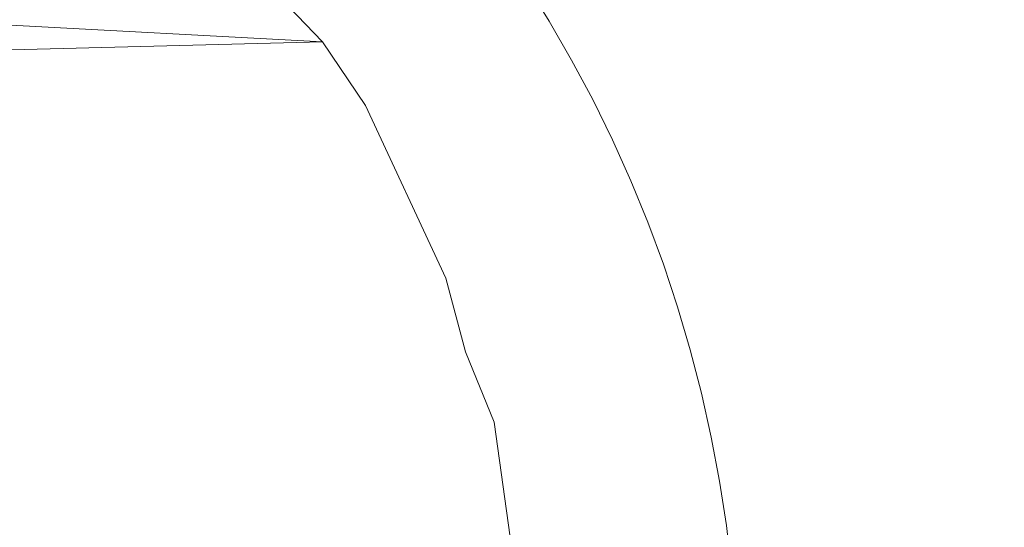
# Model space of a CAD drawing. Extents: x -68 to 68, y -103 to 100.
# Drawn here: x -59 to -54, y -93 to -91 of the extents above; entities that cross this region are included whole.
import ezdxf

# ---------------------------------------------------------------- set-up
doc = ezdxf.new("R2010")
doc.units = 0
doc.header["$LTSCALE"] = 500
doc.header["$MEASUREMENT"] = 0
doc.layers.add('EXC-CHROM', color=7, linetype='Continuous')

msp = doc.modelspace()

# ---------------------------------------------------------------- linework, layer by layer
at = {"layer": 'EXC-CHROM', "lineweight": 0}
for points, invisible_edges in [([(67.5, 100, 4), (67.5, -100, 4), (-67.5, -100, 4), (67.5, 100, 4)], 12), ([(-67.5, 100, 4), (67.5, 100, 4), (-67.5, -100, 4), (-67.5, 100, 4)], 10), ([(-67.5, 100, 8), (-67.5, -100, 8), (67.5, -100, 8), (-67.5, 100, 8)], 15), ([(67.5, 100, 8), (-67.5, 100, 8), (67.5, -100, 8), (67.5, 100, 8)], 15), ([(-58.0934, -90.2594, 0.5018), (-57.3795, -91.0062, 0.5043), (-65.1867, -90.5848, 0.5004), (-58.0934, -90.2594, 0.5018)], 14), ([(-57.3795, -91.0062, 0.5043), (-58.0934, -90.2594, 0.5018), (-57.6802, -90.5802, 0.5081), (-57.3795, -91.0062, 0.5043)], 15), ([(-65.1867, -90.5848, 0.5004), (-57.3795, -91.0062, 0.5043), (-65.7676, -91.22, 0.5043), (-65.1867, -90.5848, 0.5004)], 10), ([(-57.6802, -90.5802, 0.5081), (-57.5148, -90.6688, 0.519), (-57.2979, -90.947, 0.519), (-57.6802, -90.5802, 0.5081)], 15), ([(-57.3795, -91.0062, 0.5043), (-57.6802, -90.5802, 0.5081), (-57.2979, -90.947, 0.519), (-57.3795, -91.0062, 0.5043)], 15), ([(-57.2979, -90.947, 0.519), (-57.5148, -90.6688, 0.519), (-57.3261, -90.7453, 0.5438), (-57.2979, -90.947, 0.519)], 15), ([(-56.5968, -90.9233, 0.8851), (-56.7041, -90.7585, 0.8851), (-56.6274, -90.7067, 1.0272), (-56.5968, -90.9233, 0.8851)], 15), ([(-56.5968, -90.9233, 0.8851), (-56.6274, -90.7067, 1.0272), (-56.5184, -90.8741, 1.0272), (-56.5968, -90.9233, 0.8851)], 15), ([(-66.5375, -90.7407, 4), (-66.6447, -90.9127, 4), (-56.3553, -90.9127, 4), (-66.5375, -90.7407, 4)], 14), ([(-56.4625, -90.7407, 4), (-66.5375, -90.7407, 4), (-56.3553, -90.9127, 4), (-56.4625, -90.7407, 4)], 11), ([(-57.1004, -91.2393, 0.519), (-57.2979, -90.947, 0.519), (-57.3261, -90.7453, 0.5438), (-57.1004, -91.2393, 0.519)], 15), ([(-57.1004, -91.2393, 0.519), (-57.3261, -90.7453, 0.5438), (-57.0167, -91.1868, 0.5438), (-57.1004, -91.2393, 0.519)], 15), ([(-57.0167, -91.1868, 0.5438), (-57.3261, -90.7453, 0.5438), (-57.0907, -90.7964, 0.6071), (-57.0167, -91.1868, 0.5438)], 15), ([(-56.4625, -90.7407, 4), (-56.3553, -90.9127, 4), (-56.4237, -90.8146, 1.3814), (-56.4625, -90.7407, 4)], 15), ([(-56.6944, -90.9845, 0.7606), (-56.7996, -90.8231, 0.7606), (-56.7041, -90.7585, 0.8851), (-56.6944, -90.9845, 0.7606)], 15), ([(-56.6944, -90.9845, 0.7606), (-56.7041, -90.7585, 0.8851), (-56.5968, -90.9233, 0.8851), (-56.6944, -90.9845, 0.7606)], 15), ([(-57.0167, -91.1868, 0.5438), (-57.0907, -90.7964, 0.6071), (-56.8834, -91.1031, 0.6071), (-57.0167, -91.1868, 0.5438)], 15), ([(-56.8834, -91.1031, 0.6071), (-57.0907, -90.7964, 0.6071), (-56.9111, -90.8985, 0.6575), (-56.8834, -91.1031, 0.6071)], 15), ([(-56.8085, -91.0561, 0.6575), (-56.9111, -90.8985, 0.6575), (-56.7996, -90.8231, 0.7606), (-56.8085, -91.0561, 0.6575)], 15), ([(-56.8085, -91.0561, 0.6575), (-56.7996, -90.8231, 0.7606), (-56.6944, -90.9845, 0.7606), (-56.8085, -91.0561, 0.6575)], 15), ([(-56.3775, -91.0231, 1.1193), (-56.4815, -90.8509, 1.1193), (-56.4451, -90.828, 1.248), (-56.3775, -91.0231, 1.1193)], 15), ([(-56.3403, -91.0015, 1.248), (-56.4451, -90.828, 1.248), (-56.4237, -90.8146, 1.3814), (-56.3403, -91.0015, 1.248)], 15), ([(-56.3775, -91.0231, 1.1193), (-56.4451, -90.828, 1.248), (-56.3403, -91.0015, 1.248), (-56.3775, -91.0231, 1.1193)], 15), ([(-56.4237, -90.8146, 1.3814), (-56.3553, -90.9127, 4), (-56.3185, -90.9888, 1.3814), (-56.4237, -90.8146, 1.3814)], 15), ([(-56.3403, -91.0015, 1.248), (-56.4237, -90.8146, 1.3814), (-56.3185, -90.9888, 1.3814), (-56.3403, -91.0015, 1.248)], 15), ([(-56.4951, -91.0915, 0.8851), (-56.5968, -90.9233, 0.8851), (-56.5184, -90.8741, 1.0272), (-56.4951, -91.0915, 0.8851)], 15), ([(-56.4151, -91.045, 1.0272), (-56.5184, -90.8741, 1.0272), (-56.4815, -90.8509, 1.1193), (-56.4151, -91.045, 1.0272)], 15), ([(-56.4951, -91.0915, 0.8851), (-56.5184, -90.8741, 1.0272), (-56.4151, -91.045, 1.0272), (-56.4951, -91.0915, 0.8851)], 15), ([(-56.4151, -91.045, 1.0272), (-56.4815, -90.8509, 1.1193), (-56.3775, -91.0231, 1.1193), (-56.4151, -91.045, 1.0272)], 15), ([(-66.6447, -90.9127, 4), (-66.7461, -91.0882, 4), (-56.2539, -91.0882, 4), (-66.6447, -90.9127, 4)], 14), ([(-56.3553, -90.9127, 4), (-66.6447, -90.9127, 4), (-56.2539, -91.0882, 4), (-56.3553, -90.9127, 4)], 11), ([(-56.8834, -91.1031, 0.6071), (-56.9111, -90.8985, 0.6575), (-56.8085, -91.0561, 0.6575), (-56.8834, -91.1031, 0.6071)], 15), ([(-56.5948, -91.1494, 0.7606), (-56.6944, -90.9845, 0.7606), (-56.5968, -90.9233, 0.8851), (-56.5948, -91.1494, 0.7606)], 15), ([(-56.5948, -91.1494, 0.7606), (-56.5968, -90.9233, 0.8851), (-56.4951, -91.0915, 0.8851), (-56.5948, -91.1494, 0.7606)], 15), ([(-56.3553, -90.9127, 4), (-56.2539, -91.0882, 4), (-56.3185, -90.9888, 1.3814), (-56.3553, -90.9127, 4)], 15), ([(-57.1858, -91.2928, 0.5043), (-57.3795, -91.0062, 0.5043), (-57.2979, -90.947, 0.519), (-57.1858, -91.2928, 0.5043)], 15), ([(-57.1858, -91.2928, 0.5043), (-57.2979, -90.947, 0.519), (-57.1004, -91.2393, 0.519), (-57.1858, -91.2928, 0.5043)], 15), ([(-57.3795, -91.0062, 0.5043), (-57.1858, -91.2928, 0.5043), (-65.7676, -91.22, 0.5043), (-57.3795, -91.0062, 0.5043)], 10), ([(-56.5702, -91.3549, 0.696), (-56.8085, -91.0561, 0.6575), (-56.6944, -90.9845, 0.7606), (-56.5702, -91.3549, 0.696)], 15), ([(-56.5702, -91.3549, 0.696), (-56.6944, -90.9845, 0.7606), (-56.5948, -91.1494, 0.7606), (-56.5702, -91.3549, 0.696)], 15), ([(-56.2793, -91.1988, 1.1193), (-56.3775, -91.0231, 1.1193), (-56.3403, -91.0015, 1.248), (-56.2793, -91.1988, 1.1193)], 15), ([(-56.2414, -91.1785, 1.248), (-56.3403, -91.0015, 1.248), (-56.3185, -90.9888, 1.3814), (-56.2414, -91.1785, 1.248)], 15), ([(-56.2793, -91.1988, 1.1193), (-56.3403, -91.0015, 1.248), (-56.2414, -91.1785, 1.248), (-56.2793, -91.1988, 1.1193)], 15), ([(-56.3185, -90.9888, 1.3814), (-56.2539, -91.0882, 4), (-56.2192, -91.1665, 1.3814), (-56.3185, -90.9888, 1.3814)], 15), ([(-56.2414, -91.1785, 1.248), (-56.3185, -90.9888, 1.3814), (-56.2192, -91.1665, 1.3814), (-56.2414, -91.1785, 1.248)], 15), ([(-56.8834, -91.1031, 0.6071), (-56.8085, -91.0561, 0.6575), (-56.7112, -91.2171, 0.6575), (-56.8834, -91.1031, 0.6071)], 15), ([(-56.7112, -91.2171, 0.6575), (-56.8085, -91.0561, 0.6575), (-56.5702, -91.3549, 0.696), (-56.7112, -91.2171, 0.6575)], 15), ([(-56.3993, -91.2632, 0.8851), (-56.4951, -91.0915, 0.8851), (-56.4151, -91.045, 1.0272), (-56.3993, -91.2632, 0.8851)], 15), ([(-56.3177, -91.2194, 1.0272), (-56.4151, -91.045, 1.0272), (-56.3775, -91.0231, 1.1193), (-56.3177, -91.2194, 1.0272)], 15), ([(-56.3993, -91.2632, 0.8851), (-56.4151, -91.045, 1.0272), (-56.3177, -91.2194, 1.0272), (-56.3993, -91.2632, 0.8851)], 15), ([(-56.3177, -91.2194, 1.0272), (-56.3775, -91.0231, 1.1193), (-56.2793, -91.1988, 1.1193), (-56.3177, -91.2194, 1.0272)], 15), ([(-66.7461, -91.0882, 4), (-66.8414, -91.267, 4), (-56.1586, -91.267, 4), (-66.7461, -91.0882, 4)], 14), ([(-56.2539, -91.0882, 4), (-66.7461, -91.0882, 4), (-56.1586, -91.267, 4), (-56.2539, -91.0882, 4)], 11), ([(-56.8361, -91.4975, 0.5438), (-57.0167, -91.1868, 0.5438), (-56.8834, -91.1031, 0.6071), (-56.8361, -91.4975, 0.5438)], 15), ([(-56.8361, -91.4975, 0.5438), (-56.8834, -91.1031, 0.6071), (-56.6127, -91.5877, 0.6071), (-56.8361, -91.4975, 0.5438)], 15), ([(-56.6127, -91.5877, 0.6071), (-56.8834, -91.1031, 0.6071), (-56.7112, -91.2171, 0.6575), (-56.6127, -91.5877, 0.6071)], 15), ([(-56.5008, -91.3177, 0.7606), (-56.5948, -91.1494, 0.7606), (-56.4951, -91.0915, 0.8851), (-56.5008, -91.3177, 0.7606)], 15), ([(-56.5008, -91.3177, 0.7606), (-56.4951, -91.0915, 0.8851), (-56.3993, -91.2632, 0.8851), (-56.5008, -91.3177, 0.7606)], 15), ([(-56.2539, -91.0882, 4), (-56.1586, -91.267, 4), (-56.2192, -91.1665, 1.3814), (-56.2539, -91.0882, 4)], 15), ([(-56.5702, -91.3549, 0.696), (-56.5948, -91.1494, 0.7606), (-56.5008, -91.3177, 0.7606), (-56.5702, -91.3549, 0.696)], 15), ([(-56.9232, -91.5443, 0.519), (-57.1004, -91.2393, 0.519), (-57.0167, -91.1868, 0.5438), (-56.9232, -91.5443, 0.519)], 15), ([(-56.9232, -91.5443, 0.519), (-57.0167, -91.1868, 0.5438), (-56.8361, -91.4975, 0.5438), (-56.9232, -91.5443, 0.519)], 15), ([(-56.1872, -91.3777, 1.1193), (-56.2793, -91.1988, 1.1193), (-56.2414, -91.1785, 1.248), (-56.1872, -91.3777, 1.1193)], 15), ([(-56.1486, -91.3586, 1.248), (-56.2414, -91.1785, 1.248), (-56.2192, -91.1665, 1.3814), (-56.1486, -91.3586, 1.248)], 15), ([(-56.1872, -91.3777, 1.1193), (-56.2414, -91.1785, 1.248), (-56.1486, -91.3586, 1.248), (-56.1872, -91.3777, 1.1193)], 15), ([(-56.2192, -91.1665, 1.3814), (-56.1586, -91.267, 4), (-56.126, -91.3475, 1.3814), (-56.2192, -91.1665, 1.3814)], 15), ([(-56.1486, -91.3586, 1.248), (-56.2192, -91.1665, 1.3814), (-56.126, -91.3475, 1.3814), (-56.1486, -91.3586, 1.248)], 15), ([(-65.7676, -91.22, 0.5043), (-57.1858, -91.2928, 0.5043), (-66.145, -91.9946, 0.5018), (-65.7676, -91.22, 0.5043)], 11), ([(-57.1858, -91.2928, 0.5043), (-57.1004, -91.2393, 0.519), (-56.9232, -91.5443, 0.519), (-57.1858, -91.2928, 0.5043)], 15), ([(-56.6127, -91.5877, 0.6071), (-56.7112, -91.2171, 0.6575), (-56.6195, -91.3813, 0.6575), (-56.6127, -91.5877, 0.6071)], 15), ([(-56.6195, -91.3813, 0.6575), (-56.7112, -91.2171, 0.6575), (-56.5702, -91.3549, 0.696), (-56.6195, -91.3813, 0.6575)], 15), ([(-56.3093, -91.4379, 0.8851), (-56.3993, -91.2632, 0.8851), (-56.3177, -91.2194, 1.0272), (-56.3093, -91.4379, 0.8851)], 15), ([(-56.2263, -91.397, 1.0272), (-56.3177, -91.2194, 1.0272), (-56.2793, -91.1988, 1.1193), (-56.2263, -91.397, 1.0272)], 15), ([(-56.3093, -91.4379, 0.8851), (-56.3177, -91.2194, 1.0272), (-56.2263, -91.397, 1.0272), (-56.3093, -91.4379, 0.8851)], 15), ([(-56.2263, -91.397, 1.0272), (-56.2793, -91.1988, 1.1193), (-56.1872, -91.3777, 1.1193), (-56.2263, -91.397, 1.0272)], 15), ([(-66.8414, -91.267, 4), (-66.9307, -91.449, 4), (-56.0693, -91.449, 4), (-66.8414, -91.267, 4)], 14), ([(-56.1586, -91.267, 4), (-66.8414, -91.267, 4), (-56.0693, -91.449, 4), (-56.1586, -91.267, 4)], 11), ([(-56.4126, -91.489, 0.7606), (-56.5008, -91.3177, 0.7606), (-56.3993, -91.2632, 0.8851), (-56.4126, -91.489, 0.7606)], 15), ([(-56.4126, -91.489, 0.7606), (-56.3993, -91.2632, 0.8851), (-56.3093, -91.4379, 0.8851), (-56.4126, -91.489, 0.7606)], 15), ([(-56.1586, -91.267, 4), (-56.0693, -91.449, 4), (-56.126, -91.3475, 1.3814), (-56.1586, -91.267, 4)], 15), ([(-57.1858, -91.2928, 0.5043), (-56.8216, -92.0738, 0.5018), (-66.145, -91.9946, 0.5018), (-57.1858, -91.2928, 0.5043)], 14), ([(-56.8216, -92.0738, 0.5018), (-57.1858, -91.2928, 0.5043), (-56.9232, -91.5443, 0.519), (-56.8216, -92.0738, 0.5018)], 15), ([(-56.402, -91.6956, 0.696), (-56.5702, -91.3549, 0.696), (-56.5008, -91.3177, 0.7606), (-56.402, -91.6956, 0.696)], 15), ([(-56.402, -91.6956, 0.696), (-56.5008, -91.3177, 0.7606), (-56.4126, -91.489, 0.7606), (-56.402, -91.6956, 0.696)], 15), ([(-56.5334, -91.5485, 0.6575), (-56.6195, -91.3813, 0.6575), (-56.5702, -91.3549, 0.696), (-56.5334, -91.5485, 0.6575)], 15), ([(-56.5334, -91.5485, 0.6575), (-56.5702, -91.3549, 0.696), (-56.402, -91.6956, 0.696), (-56.5334, -91.5485, 0.6575)], 15), ([(-56.1012, -91.5596, 1.1193), (-56.1872, -91.3777, 1.1193), (-56.1486, -91.3586, 1.248), (-56.1012, -91.5596, 1.1193)], 15), ([(-56.062, -91.5419, 1.248), (-56.1486, -91.3586, 1.248), (-56.126, -91.3475, 1.3814), (-56.062, -91.5419, 1.248)], 15), ([(-56.1012, -91.5596, 1.1193), (-56.1486, -91.3586, 1.248), (-56.062, -91.5419, 1.248), (-56.1012, -91.5596, 1.1193)], 15), ([(-56.126, -91.3475, 1.3814), (-56.0693, -91.449, 4), (-56.0391, -91.5315, 1.3814), (-56.126, -91.3475, 1.3814)], 15), ([(-56.062, -91.5419, 1.248), (-56.126, -91.3475, 1.3814), (-56.0391, -91.5315, 1.3814), (-56.062, -91.5419, 1.248)], 15), ([(-56.6127, -91.5877, 0.6071), (-56.6195, -91.3813, 0.6575), (-56.5334, -91.5485, 0.6575), (-56.6127, -91.5877, 0.6071)], 15), ([(-56.2253, -91.6157, 0.8851), (-56.3093, -91.4379, 0.8851), (-56.2263, -91.397, 1.0272), (-56.2253, -91.6157, 0.8851)], 15), ([(-56.1409, -91.5775, 1.0272), (-56.2263, -91.397, 1.0272), (-56.1872, -91.3777, 1.1193), (-56.1409, -91.5775, 1.0272)], 15), ([(-56.2253, -91.6157, 0.8851), (-56.2263, -91.397, 1.0272), (-56.1409, -91.5775, 1.0272), (-56.2253, -91.6157, 0.8851)], 15), ([(-56.1409, -91.5775, 1.0272), (-56.1872, -91.3777, 1.1193), (-56.1012, -91.5596, 1.1193), (-56.1409, -91.5775, 1.0272)], 15), ([(-66.9307, -91.449, 4), (-67.0137, -91.6339, 4), (-55.9863, -91.6339, 4), (-66.9307, -91.449, 4)], 14), ([(-56.0693, -91.449, 4), (-66.9307, -91.449, 4), (-55.9863, -91.6339, 4), (-56.0693, -91.449, 4)], 11), ([(-56.3303, -91.6631, 0.7606), (-56.4126, -91.489, 0.7606), (-56.3093, -91.4379, 0.8851), (-56.3303, -91.6631, 0.7606)], 15), ([(-56.3303, -91.6631, 0.7606), (-56.3093, -91.4379, 0.8851), (-56.2253, -91.6157, 0.8851), (-56.3303, -91.6631, 0.7606)], 15), ([(-56.0693, -91.449, 4), (-55.9863, -91.6339, 4), (-56.0391, -91.5315, 1.3814), (-56.0693, -91.449, 4)], 15), ([(-56.767, -91.8605, 0.519), (-56.9232, -91.5443, 0.519), (-56.8361, -91.4975, 0.5438), (-56.767, -91.8605, 0.519)], 15), ([(-56.767, -91.8605, 0.519), (-56.8361, -91.4975, 0.5438), (-56.677, -91.8199, 0.5438), (-56.767, -91.8605, 0.519)], 15), ([(-56.677, -91.8199, 0.5438), (-56.8361, -91.4975, 0.5438), (-56.6127, -91.5877, 0.6071), (-56.677, -91.8199, 0.5438)], 15), ([(-56.402, -91.6956, 0.696), (-56.4126, -91.489, 0.7606), (-56.3303, -91.6631, 0.7606), (-56.402, -91.6956, 0.696)], 15), ([(-56.8216, -92.0738, 0.5018), (-56.9232, -91.5443, 0.519), (-56.767, -91.8605, 0.519), (-56.8216, -92.0738, 0.5018)], 15), ([(-56.6127, -91.5877, 0.6071), (-56.5334, -91.5485, 0.6575), (-56.453, -91.7186, 0.6575), (-56.6127, -91.5877, 0.6071)], 15), ([(-56.453, -91.7186, 0.6575), (-56.5334, -91.5485, 0.6575), (-56.402, -91.6956, 0.696), (-56.453, -91.7186, 0.6575)], 15), ([(-56.0215, -91.7443, 1.1193), (-56.1012, -91.5596, 1.1193), (-56.062, -91.5419, 1.248), (-56.0215, -91.7443, 1.1193)], 15), ([(-55.9817, -91.728, 1.248), (-56.062, -91.5419, 1.248), (-56.0391, -91.5315, 1.3814), (-55.9817, -91.728, 1.248)], 15), ([(-56.0215, -91.7443, 1.1193), (-56.062, -91.5419, 1.248), (-55.9817, -91.728, 1.248), (-56.0215, -91.7443, 1.1193)], 15), ([(-56.0391, -91.5315, 1.3814), (-55.9863, -91.6339, 4), (-55.9584, -91.7184, 1.3814), (-56.0391, -91.5315, 1.3814)], 15), ([(-55.9817, -91.728, 1.248), (-56.0391, -91.5315, 1.3814), (-55.9584, -91.7184, 1.3814), (-55.9817, -91.728, 1.248)], 15), ([(-56.677, -91.8199, 0.5438), (-56.6127, -91.5877, 0.6071), (-56.4603, -91.925, 0.6071), (-56.677, -91.8199, 0.5438)], 15), ([(-56.4603, -91.925, 0.6071), (-56.6127, -91.5877, 0.6071), (-56.453, -91.7186, 0.6575), (-56.4603, -91.925, 0.6071)], 15), ([(-56.1473, -91.7962, 0.8851), (-56.2253, -91.6157, 0.8851), (-56.1409, -91.5775, 1.0272), (-56.1473, -91.7962, 0.8851)], 15), ([(-56.1473, -91.7962, 0.8851), (-56.1409, -91.5775, 1.0272), (-56.0617, -91.7609, 1.0272), (-56.1473, -91.7962, 0.8851)], 15), ([(-56.0617, -91.7609, 1.0272), (-56.1409, -91.5775, 1.0272), (-56.1012, -91.5596, 1.1193), (-56.0617, -91.7609, 1.0272)], 15), ([(-56.0617, -91.7609, 1.0272), (-56.1012, -91.5596, 1.1193), (-56.0215, -91.7443, 1.1193), (-56.0617, -91.7609, 1.0272)], 15), ([(-67.0137, -91.6339, 4), (-67.0905, -91.8214, 4), (-55.9095, -91.8214, 4), (-67.0137, -91.6339, 4)], 14), ([(-55.9863, -91.6339, 4), (-67.0137, -91.6339, 4), (-55.9095, -91.8214, 4), (-55.9863, -91.6339, 4)], 11), ([(-56.2539, -91.84, 0.7606), (-56.3303, -91.6631, 0.7606), (-56.2253, -91.6157, 0.8851), (-56.2539, -91.84, 0.7606)], 15), ([(-56.2539, -91.84, 0.7606), (-56.2253, -91.6157, 0.8851), (-56.1473, -91.7962, 0.8851), (-56.2539, -91.84, 0.7606)], 15), ([(-55.9863, -91.6339, 4), (-55.9095, -91.8214, 4), (-55.9584, -91.7184, 1.3814), (-55.9863, -91.6339, 4)], 15), ([(-56.3098, -92.0664, 0.6575), (-56.402, -91.6956, 0.696), (-56.3303, -91.6631, 0.7606), (-56.3098, -92.0664, 0.6575)], 15), ([(-56.3098, -92.0664, 0.6575), (-56.3303, -91.6631, 0.7606), (-56.2539, -91.84, 0.7606), (-56.3098, -92.0664, 0.6575)], 15), ([(-56.4603, -91.925, 0.6071), (-56.453, -91.7186, 0.6575), (-56.3784, -91.8913, 0.6575), (-56.4603, -91.925, 0.6071)], 15), ([(-56.3784, -91.8913, 0.6575), (-56.453, -91.7186, 0.6575), (-56.402, -91.6956, 0.696), (-56.3784, -91.8913, 0.6575)], 15), ([(-56.3784, -91.8913, 0.6575), (-56.402, -91.6956, 0.696), (-56.3098, -92.0664, 0.6575), (-56.3784, -91.8913, 0.6575)], 15), ([(-55.9481, -91.9317, 1.1193), (-56.0215, -91.7443, 1.1193), (-55.9817, -91.728, 1.248), (-55.9481, -91.9317, 1.1193)], 15), ([(-55.9077, -91.9166, 1.248), (-55.9817, -91.728, 1.248), (-55.9584, -91.7184, 1.3814), (-55.9077, -91.9166, 1.248)], 15), ([(-55.9481, -91.9317, 1.1193), (-55.9817, -91.728, 1.248), (-55.9077, -91.9166, 1.248), (-55.9481, -91.9317, 1.1193)], 15), ([(-55.9584, -91.7184, 1.3814), (-55.9095, -91.8214, 4), (-55.8841, -91.9078, 1.3814), (-55.9584, -91.7184, 1.3814)], 15), ([(-55.9077, -91.9166, 1.248), (-55.9584, -91.7184, 1.3814), (-55.8841, -91.9078, 1.3814), (-55.9077, -91.9166, 1.248)], 15), ([(-56.0756, -91.9792, 0.8851), (-56.1473, -91.7962, 0.8851), (-56.0617, -91.7609, 1.0272), (-56.0756, -91.9792, 0.8851)], 15), ([(-56.0756, -91.9792, 0.8851), (-56.0617, -91.7609, 1.0272), (-55.9888, -91.9469, 1.0272), (-56.0756, -91.9792, 0.8851)], 15), ([(-55.9888, -91.9469, 1.0272), (-56.0617, -91.7609, 1.0272), (-56.0215, -91.7443, 1.1193), (-55.9888, -91.9469, 1.0272)], 15), ([(-55.9888, -91.9469, 1.0272), (-56.0215, -91.7443, 1.1193), (-55.9481, -91.9317, 1.1193), (-55.9888, -91.9469, 1.0272)], 15), ([(-56.1836, -92.0194, 0.7606), (-56.2539, -91.84, 0.7606), (-56.1473, -91.7962, 0.8851), (-56.1836, -92.0194, 0.7606)], 15), ([(-56.1836, -92.0194, 0.7606), (-56.1473, -91.7962, 0.8851), (-56.0756, -91.9792, 0.8851), (-56.1836, -92.0194, 0.7606)], 15), ([(-67.0905, -91.8214, 4), (-67.1609, -92.0115, 4), (-55.8391, -92.0115, 4), (-67.0905, -91.8214, 4)], 14), ([(-55.9095, -91.8214, 4), (-67.0905, -91.8214, 4), (-55.8391, -92.0115, 4), (-55.9095, -91.8214, 4)], 11), ([(-56.8216, -92.0738, 0.5018), (-56.767, -91.8605, 0.519), (-56.6327, -92.1868, 0.519), (-56.8216, -92.0738, 0.5018)], 15), ([(-56.6327, -92.1868, 0.519), (-56.767, -91.8605, 0.519), (-56.677, -91.8199, 0.5438), (-56.6327, -92.1868, 0.519)], 15), ([(-56.6327, -92.1868, 0.519), (-56.677, -91.8199, 0.5438), (-56.4803, -92.3217, 0.5438), (-56.6327, -92.1868, 0.519)], 15), ([(-56.4803, -92.3217, 0.5438), (-56.677, -91.8199, 0.5438), (-56.4603, -91.925, 0.6071), (-56.4803, -92.3217, 0.5438)], 15), ([(-56.3098, -92.0664, 0.6575), (-56.2539, -91.84, 0.7606), (-56.1836, -92.0194, 0.7606), (-56.3098, -92.0664, 0.6575)], 15), ([(-55.9095, -91.8214, 4), (-55.8391, -92.0115, 4), (-55.8841, -91.9078, 1.3814), (-55.9095, -91.8214, 4)], 15), ([(-56.4603, -91.925, 0.6071), (-56.3784, -91.8913, 0.6575), (-56.3098, -92.0664, 0.6575), (-56.4603, -91.925, 0.6071)], 15), ([(-55.8402, -92.1077, 1.248), (-55.9077, -91.9166, 1.248), (-55.8841, -91.9078, 1.3814), (-55.8402, -92.1077, 1.248)], 15), ([(-55.8841, -91.9078, 1.3814), (-55.8391, -92.0115, 4), (-55.8163, -92.0997, 1.3814), (-55.8841, -91.9078, 1.3814)], 15), ([(-55.8402, -92.1077, 1.248), (-55.8841, -91.9078, 1.3814), (-55.8163, -92.0997, 1.3814), (-55.8402, -92.1077, 1.248)], 15), ([(-56.4803, -92.3217, 0.5438), (-56.4603, -91.925, 0.6071), (-56.331, -92.2719, 0.6071), (-56.4803, -92.3217, 0.5438)], 15), ([(-56.331, -92.2719, 0.6071), (-56.4603, -91.925, 0.6071), (-56.3098, -92.0664, 0.6575), (-56.331, -92.2719, 0.6071)], 15), ([(-56.0101, -92.1646, 0.8851), (-56.0756, -91.9792, 0.8851), (-55.9888, -91.9469, 1.0272), (-56.0101, -92.1646, 0.8851)], 15), ([(-56.0101, -92.1646, 0.8851), (-55.9888, -91.9469, 1.0272), (-55.9223, -92.1352, 1.0272), (-56.0101, -92.1646, 0.8851)], 15), ([(-55.9223, -92.1352, 1.0272), (-55.9888, -91.9469, 1.0272), (-55.9481, -91.9317, 1.1193), (-55.9223, -92.1352, 1.0272)], 15), ([(-55.881, -92.1214, 1.1193), (-55.9481, -91.9317, 1.1193), (-55.9077, -91.9166, 1.248), (-55.881, -92.1214, 1.1193)], 15), ([(-55.9223, -92.1352, 1.0272), (-55.9481, -91.9317, 1.1193), (-55.881, -92.1214, 1.1193), (-55.9223, -92.1352, 1.0272)], 15), ([(-55.881, -92.1214, 1.1193), (-55.9077, -91.9166, 1.248), (-55.8402, -92.1077, 1.248), (-55.881, -92.1214, 1.1193)], 15), ([(-66.145, -91.9946, 0.5018), (-56.8216, -92.0738, 0.5018), (-66.2384, -92.3258, 0.5004), (-66.145, -91.9946, 0.5018)], 11), ([(-56.1194, -92.2011, 0.7606), (-56.1836, -92.0194, 0.7606), (-56.0756, -91.9792, 0.8851), (-56.1194, -92.2011, 0.7606)], 15), ([(-56.1194, -92.2011, 0.7606), (-56.0756, -91.9792, 0.8851), (-56.0101, -92.1646, 0.8851), (-56.1194, -92.2011, 0.7606)], 15), ([(-67.1609, -92.0115, 4), (-67.2248, -92.2038, 4), (-55.7752, -92.2038, 4), (-67.1609, -92.0115, 4)], 14), ([(-55.8391, -92.0115, 4), (-67.1609, -92.0115, 4), (-55.7752, -92.2038, 4), (-55.8391, -92.0115, 4)], 11), ([(-56.1941, -92.226, 0.696), (-56.3098, -92.0664, 0.6575), (-56.1836, -92.0194, 0.7606), (-56.1941, -92.226, 0.696)], 15), ([(-56.1941, -92.226, 0.696), (-56.1836, -92.0194, 0.7606), (-56.1194, -92.2011, 0.7606), (-56.1941, -92.226, 0.696)], 15), ([(-55.8391, -92.0115, 4), (-55.7752, -92.2038, 4), (-55.8163, -92.0997, 1.3814), (-55.8391, -92.0115, 4)], 15), ([(-56.8216, -92.0738, 0.5018), (-56.7339, -92.4065, 0.5004), (-66.2384, -92.3258, 0.5004), (-56.8216, -92.0738, 0.5018)], 14), ([(-56.7339, -92.4065, 0.5004), (-56.8216, -92.0738, 0.5018), (-56.6375, -92.3743, 0.5081), (-56.7339, -92.4065, 0.5004)], 15), ([(-56.6375, -92.3743, 0.5081), (-56.8216, -92.0738, 0.5018), (-56.6327, -92.1868, 0.519), (-56.6375, -92.3743, 0.5081)], 15), ([(-56.331, -92.2719, 0.6071), (-56.3098, -92.0664, 0.6575), (-56.2471, -92.2438, 0.6575), (-56.331, -92.2719, 0.6071)], 15), ([(-56.2471, -92.2438, 0.6575), (-56.3098, -92.0664, 0.6575), (-56.1941, -92.226, 0.696), (-56.2471, -92.2438, 0.6575)], 15), ([(-55.8622, -92.3257, 1.0272), (-55.9223, -92.1352, 1.0272), (-55.881, -92.1214, 1.1193), (-55.8622, -92.3257, 1.0272)], 15), ([(-55.8205, -92.3133, 1.1193), (-55.881, -92.1214, 1.1193), (-55.8402, -92.1077, 1.248), (-55.8205, -92.3133, 1.1193)], 15), ([(-55.8622, -92.3257, 1.0272), (-55.881, -92.1214, 1.1193), (-55.8205, -92.3133, 1.1193), (-55.8622, -92.3257, 1.0272)], 15), ([(-55.7792, -92.301, 1.248), (-55.8402, -92.1077, 1.248), (-55.8163, -92.0997, 1.3814), (-55.7792, -92.301, 1.248)], 15), ([(-55.8205, -92.3133, 1.1193), (-55.8402, -92.1077, 1.248), (-55.7792, -92.301, 1.248), (-55.8205, -92.3133, 1.1193)], 15), ([(-55.8163, -92.0997, 1.3814), (-55.7752, -92.2038, 4), (-55.7551, -92.2938, 1.3814), (-55.8163, -92.0997, 1.3814)], 15), ([(-55.7792, -92.301, 1.248), (-55.8163, -92.0997, 1.3814), (-55.7551, -92.2938, 1.3814), (-55.7792, -92.301, 1.248)], 15), ([(-56.0614, -92.3848, 0.7606), (-56.1194, -92.2011, 0.7606), (-56.0101, -92.1646, 0.8851), (-56.0614, -92.3848, 0.7606)], 15), ([(-56.0614, -92.3848, 0.7606), (-56.0101, -92.1646, 0.8851), (-55.951, -92.352, 0.8851), (-56.0614, -92.3848, 0.7606)], 15), ([(-55.951, -92.352, 0.8851), (-56.0101, -92.1646, 0.8851), (-55.9223, -92.1352, 1.0272), (-55.951, -92.352, 0.8851)], 15), ([(-55.951, -92.352, 0.8851), (-55.9223, -92.1352, 1.0272), (-55.8622, -92.3257, 1.0272), (-55.951, -92.352, 0.8851)], 15), ([(-67.2248, -92.2038, 4), (-67.2822, -92.3982, 4), (-55.7178, -92.3982, 4), (-67.2248, -92.2038, 4)], 14), ([(-55.7752, -92.2038, 4), (-67.2248, -92.2038, 4), (-55.7178, -92.3982, 4), (-55.7752, -92.2038, 4)], 11), ([(-56.6375, -92.3743, 0.5081), (-56.6327, -92.1868, 0.519), (-56.5209, -92.5213, 0.519), (-56.6375, -92.3743, 0.5081)], 15), ([(-56.5209, -92.5213, 0.519), (-56.6327, -92.1868, 0.519), (-56.4803, -92.3217, 0.5438), (-56.5209, -92.5213, 0.519)], 15), ([(-56.14, -92.6044, 0.6575), (-56.1941, -92.226, 0.696), (-56.1194, -92.2011, 0.7606), (-56.14, -92.6044, 0.6575)], 15), ([(-56.14, -92.6044, 0.6575), (-56.1194, -92.2011, 0.7606), (-56.0614, -92.3848, 0.7606), (-56.14, -92.6044, 0.6575)], 15), ([(-55.7752, -92.2038, 4), (-55.7178, -92.3982, 4), (-55.7551, -92.2938, 1.3814), (-55.7752, -92.2038, 4)], 15), ([(-56.331, -92.2719, 0.6071), (-56.2471, -92.2438, 0.6575), (-56.1905, -92.4232, 0.6575), (-56.331, -92.2719, 0.6071)], 15), ([(-56.1905, -92.4232, 0.6575), (-56.2471, -92.2438, 0.6575), (-56.1941, -92.226, 0.696), (-56.1905, -92.4232, 0.6575)], 15), ([(-56.1905, -92.4232, 0.6575), (-56.1941, -92.226, 0.696), (-56.14, -92.6044, 0.6575), (-56.1905, -92.4232, 0.6575)], 15), ([(-56.378, -92.6663, 0.5438), (-56.4803, -92.3217, 0.5438), (-56.331, -92.2719, 0.6071), (-56.378, -92.6663, 0.5438)], 15), ([(-56.378, -92.6663, 0.5438), (-56.331, -92.2719, 0.6071), (-56.2257, -92.6267, 0.6071), (-56.378, -92.6663, 0.5438)], 15), ([(-56.2257, -92.6267, 0.6071), (-56.331, -92.2719, 0.6071), (-56.1905, -92.4232, 0.6575), (-56.2257, -92.6267, 0.6071)], 15), ([(-55.7665, -92.5071, 1.1193), (-55.8205, -92.3133, 1.1193), (-55.7792, -92.301, 1.248), (-55.7665, -92.5071, 1.1193)], 15), ([(-55.7248, -92.4963, 1.248), (-55.7792, -92.301, 1.248), (-55.7551, -92.2938, 1.3814), (-55.7248, -92.4963, 1.248)], 15), ([(-55.7665, -92.5071, 1.1193), (-55.7792, -92.301, 1.248), (-55.7248, -92.4963, 1.248), (-55.7665, -92.5071, 1.1193)], 15), ([(-55.7551, -92.2938, 1.3814), (-55.7178, -92.3982, 4), (-55.7004, -92.4899, 1.3814), (-55.7551, -92.2938, 1.3814)], 15), ([(-55.7248, -92.4963, 1.248), (-55.7551, -92.2938, 1.3814), (-55.7004, -92.4899, 1.3814), (-55.7248, -92.4963, 1.248)], 15), ([(-66.2384, -92.3258, 0.5004), (-56.7339, -92.4065, 0.5004), (-66.3738, -92.6422, 0.5018), (-66.2384, -92.3258, 0.5004)], 11), ([(-56.5209, -92.5213, 0.519), (-56.4803, -92.3217, 0.5438), (-56.378, -92.6663, 0.5438), (-56.5209, -92.5213, 0.519)], 15), ([(-56.0097, -92.5704, 0.7606), (-56.0614, -92.3848, 0.7606), (-55.951, -92.352, 0.8851), (-56.0097, -92.5704, 0.7606)], 15), ([(-56.0097, -92.5704, 0.7606), (-55.951, -92.352, 0.8851), (-55.8982, -92.5414, 0.8851), (-56.0097, -92.5704, 0.7606)], 15), ([(-55.8982, -92.5414, 0.8851), (-55.951, -92.352, 0.8851), (-55.8622, -92.3257, 1.0272), (-55.8982, -92.5414, 0.8851)], 15), ([(-55.8982, -92.5414, 0.8851), (-55.8622, -92.3257, 1.0272), (-55.8086, -92.5181, 1.0272), (-55.8982, -92.5414, 0.8851)], 15), ([(-55.8086, -92.5181, 1.0272), (-55.8622, -92.3257, 1.0272), (-55.8205, -92.3133, 1.1193), (-55.8086, -92.5181, 1.0272)], 15), ([(-55.8086, -92.5181, 1.0272), (-55.8205, -92.3133, 1.1193), (-55.7665, -92.5071, 1.1193), (-55.8086, -92.5181, 1.0272)], 15), ([(-56.6038, -92.7251, 0.5018), (-56.7339, -92.4065, 0.5004), (-56.6375, -92.3743, 0.5081), (-56.6038, -92.7251, 0.5018)], 15), ([(-56.4974, -92.8773, 0.5081), (-56.6375, -92.3743, 0.5081), (-56.5209, -92.5213, 0.519), (-56.4974, -92.8773, 0.5081)], 15), ([(-56.6038, -92.7251, 0.5018), (-56.6375, -92.3743, 0.5081), (-56.4974, -92.8773, 0.5081), (-56.6038, -92.7251, 0.5018)], 15), ([(-56.14, -92.6044, 0.6575), (-56.0614, -92.3848, 0.7606), (-56.0097, -92.5704, 0.7606), (-56.14, -92.6044, 0.6575)], 15), ([(-67.2822, -92.3982, 4), (-67.333, -92.5944, 4), (-55.667, -92.5944, 4), (-67.2822, -92.3982, 4)], 14), ([(-55.7178, -92.3982, 4), (-67.2822, -92.3982, 4), (-55.667, -92.5944, 4), (-55.7178, -92.3982, 4)], 11), ([(-56.7339, -92.4065, 0.5004), (-56.6038, -92.7251, 0.5018), (-66.3738, -92.6422, 0.5018), (-56.7339, -92.4065, 0.5004)], 14), ([(-56.2257, -92.6267, 0.6071), (-56.1905, -92.4232, 0.6575), (-56.14, -92.6044, 0.6575), (-56.2257, -92.6267, 0.6071)], 15), ([(-55.7178, -92.3982, 4), (-55.667, -92.5944, 4), (-55.7004, -92.4899, 1.3814), (-55.7178, -92.3982, 4)], 15), ([(-56.4974, -92.8773, 0.5081), (-56.5209, -92.5213, 0.519), (-56.432, -92.8627, 0.519), (-56.4974, -92.8773, 0.5081)], 15), ([(-56.432, -92.8627, 0.519), (-56.5209, -92.5213, 0.519), (-56.378, -92.6663, 0.5438), (-56.432, -92.8627, 0.519)], 15), ([(-55.8519, -92.7325, 0.8851), (-55.8982, -92.5414, 0.8851), (-55.8086, -92.5181, 1.0272), (-55.8519, -92.7325, 0.8851)], 15), ([(-55.8519, -92.7325, 0.8851), (-55.8086, -92.5181, 1.0272), (-55.7616, -92.7122, 1.0272), (-55.8519, -92.7325, 0.8851)], 15), ([(-55.7616, -92.7122, 1.0272), (-55.8086, -92.5181, 1.0272), (-55.7665, -92.5071, 1.1193), (-55.7616, -92.7122, 1.0272)], 15), ([(-55.6771, -92.6932, 1.248), (-55.7665, -92.5071, 1.1193), (-55.7248, -92.4963, 1.248), (-55.6771, -92.6932, 1.248)], 15), ([(-55.7616, -92.7122, 1.0272), (-55.7665, -92.5071, 1.1193), (-55.7191, -92.7027, 1.1193), (-55.7616, -92.7122, 1.0272)], 15), ([(-55.7191, -92.7027, 1.1193), (-55.7665, -92.5071, 1.1193), (-55.6771, -92.6932, 1.248), (-55.7191, -92.7027, 1.1193)], 15), ([(-55.6771, -92.6932, 1.248), (-55.7248, -92.4963, 1.248), (-55.7004, -92.4899, 1.3814), (-55.6771, -92.6932, 1.248)], 15), ([(-55.7004, -92.4899, 1.3814), (-55.6228, -92.7922, 4), (-55.6079, -92.8864, 1.4152), (-55.7004, -92.4899, 1.3814)], 15), ([(-55.667, -92.5944, 4), (-55.6228, -92.7922, 4), (-55.7004, -92.4899, 1.3814), (-55.667, -92.5944, 4)], 15), ([(-55.6215, -92.8889, 1.3143), (-55.6771, -92.6932, 1.248), (-55.7004, -92.4899, 1.3814), (-55.6215, -92.8889, 1.3143)], 15), ([(-55.6215, -92.8889, 1.3143), (-55.7004, -92.4899, 1.3814), (-55.6079, -92.8864, 1.4152), (-55.6215, -92.8889, 1.3143)], 15), ([(-56.0411, -92.7749, 0.696), (-56.14, -92.6044, 0.6575), (-56.0097, -92.5704, 0.7606), (-56.0411, -92.7749, 0.696)], 15), ([(-56.0411, -92.7749, 0.696), (-56.0097, -92.5704, 0.7606), (-55.9644, -92.7577, 0.7606), (-56.0411, -92.7749, 0.696)], 15), ([(-55.9644, -92.7577, 0.7606), (-56.0097, -92.5704, 0.7606), (-55.8982, -92.5414, 0.8851), (-55.9644, -92.7577, 0.7606)], 15), ([(-55.9644, -92.7577, 0.7606), (-55.8982, -92.5414, 0.8851), (-55.8519, -92.7325, 0.8851), (-55.9644, -92.7577, 0.7606)], 15), ([(-67.333, -92.5944, 4), (-67.3772, -92.7922, 4), (-55.6228, -92.7922, 4), (-67.333, -92.5944, 4)], 14), ([(-55.667, -92.5944, 4), (-67.333, -92.5944, 4), (-55.6228, -92.7922, 4), (-55.667, -92.5944, 4)], 11), ([(-56.2257, -92.6267, 0.6071), (-56.14, -92.6044, 0.6575), (-56.0957, -92.7872, 0.6575), (-56.2257, -92.6267, 0.6071)], 15), ([(-56.0957, -92.7872, 0.6575), (-56.14, -92.6044, 0.6575), (-56.0411, -92.7749, 0.696), (-56.0957, -92.7872, 0.6575)], 15), ([(-66.3738, -92.6422, 0.5018), (-56.6038, -92.7251, 0.5018), (-66.5128, -93.3148, 0.5018), (-66.3738, -92.6422, 0.5018)], 11), ([(-56.2993, -93.017, 0.5438), (-56.378, -92.6663, 0.5438), (-56.2257, -92.6267, 0.6071), (-56.2993, -93.017, 0.5438)], 15), ([(-56.2993, -93.017, 0.5438), (-56.2257, -92.6267, 0.6071), (-56.1446, -92.9878, 0.6071), (-56.2993, -93.017, 0.5438)], 15), ([(-56.1446, -92.9878, 0.6071), (-56.2257, -92.6267, 0.6071), (-56.0957, -92.7872, 0.6575), (-56.1446, -92.9878, 0.6071)], 15), ([(-56.432, -92.8627, 0.519), (-56.378, -92.6663, 0.5438), (-56.2993, -93.017, 0.5438), (-56.432, -92.8627, 0.519)], 15), ([(-55.7211, -92.9078, 1.0272), (-55.7616, -92.7122, 1.0272), (-55.7191, -92.7027, 1.1193), (-55.7211, -92.9078, 1.0272)], 15), ([(-55.7211, -92.9078, 1.0272), (-55.7191, -92.7027, 1.1193), (-55.6784, -92.8997, 1.1193), (-55.7211, -92.9078, 1.0272)], 15), ([(-55.6784, -92.8997, 1.1193), (-55.7191, -92.7027, 1.1193), (-55.6771, -92.6932, 1.248), (-55.6784, -92.8997, 1.1193)], 15), ([(-55.6784, -92.8997, 1.1193), (-55.6771, -92.6932, 1.248), (-55.6215, -92.8889, 1.3143), (-55.6784, -92.8997, 1.1193)], 15), ([(-56.6038, -92.7251, 0.5018), (-56.51, -93.404, 0.5004), (-66.5128, -93.3148, 0.5018), (-56.6038, -92.7251, 0.5018)], 14), ([(-56.4427, -93.396, 0.5043), (-56.6038, -92.7251, 0.5018), (-56.4974, -92.8773, 0.5081), (-56.4427, -93.396, 0.5043)], 15), ([(-56.51, -93.404, 0.5004), (-56.6038, -92.7251, 0.5018), (-56.4427, -93.396, 0.5043), (-56.51, -93.404, 0.5004)], 15), ([(-55.9254, -92.9464, 0.7606), (-55.9644, -92.7577, 0.7606), (-55.8519, -92.7325, 0.8851), (-55.9254, -92.9464, 0.7606)], 15), ([(-55.9254, -92.9464, 0.7606), (-55.8519, -92.7325, 0.8851), (-55.8121, -92.925, 0.8851), (-55.9254, -92.9464, 0.7606)], 15), ([(-55.8121, -92.925, 0.8851), (-55.8519, -92.7325, 0.8851), (-55.7616, -92.7122, 1.0272), (-55.8121, -92.925, 0.8851)], 15), ([(-55.8121, -92.925, 0.8851), (-55.7616, -92.7122, 1.0272), (-55.7211, -92.9078, 1.0272), (-55.8121, -92.925, 0.8851)], 15), ([(-67.3772, -92.7922, 4), (-67.4146, -92.9914, 4), (-55.5854, -92.9914, 4), (-67.3772, -92.7922, 4)], 14), ([(-55.6228, -92.7922, 4), (-67.3772, -92.7922, 4), (-55.5854, -92.9914, 4), (-55.6228, -92.7922, 4)], 11), ([(-56.1446, -92.9878, 0.6071), (-56.0957, -92.7872, 0.6575), (-56.0577, -92.9714, 0.6575), (-56.1446, -92.9878, 0.6071)], 15), ([(-56.0577, -92.9714, 0.6575), (-56.0957, -92.7872, 0.6575), (-56.0411, -92.7749, 0.696), (-56.0577, -92.9714, 0.6575)], 15), ([(-56.0577, -92.9714, 0.6575), (-56.0411, -92.7749, 0.696), (-56.0259, -93.1568, 0.6575), (-56.0577, -92.9714, 0.6575)], 15), ([(-56.0259, -93.1568, 0.6575), (-56.0411, -92.7749, 0.696), (-55.9644, -92.7577, 0.7606), (-56.0259, -93.1568, 0.6575)], 15), ([(-56.0259, -93.1568, 0.6575), (-55.9644, -92.7577, 0.7606), (-55.9254, -92.9464, 0.7606), (-56.0259, -93.1568, 0.6575)], 15), ([(-55.6228, -92.7922, 4), (-55.5854, -92.9914, 4), (-55.6079, -92.8864, 1.4152), (-55.6228, -92.7922, 4)], 15), ([(-56.4427, -93.396, 0.5043), (-56.4974, -92.8773, 0.5081), (-56.432, -92.8627, 0.519), (-56.4427, -93.396, 0.5043)], 15), ([(-56.4427, -93.396, 0.5043), (-56.432, -92.8627, 0.519), (-56.3665, -93.2092, 0.519), (-56.4427, -93.396, 0.5043)], 15), ([(-56.3665, -93.2092, 0.519), (-56.432, -92.8627, 0.519), (-56.2993, -93.017, 0.5438), (-56.3665, -93.2092, 0.519)], 15), ([(-55.5871, -93.0892, 1.3143), (-55.6215, -92.8889, 1.3143), (-55.6079, -92.8864, 1.4152), (-55.5871, -93.0892, 1.3143)], 15), ([(-55.6079, -92.8864, 1.4152), (-55.5854, -92.9914, 4), (-55.5735, -93.0871, 1.4152), (-55.6079, -92.8864, 1.4152)], 15), ([(-55.5871, -93.0892, 1.3143), (-55.6079, -92.8864, 1.4152), (-55.5735, -93.0871, 1.4152), (-55.5871, -93.0892, 1.3143)], 15), ([(-55.8928, -93.1363, 0.7606), (-55.9254, -92.9464, 0.7606), (-55.8121, -92.925, 0.8851), (-55.8928, -93.1363, 0.7606)], 15), ([(-55.8928, -93.1363, 0.7606), (-55.8121, -92.925, 0.8851), (-55.7789, -93.1187, 0.8851), (-55.8928, -93.1363, 0.7606)], 15), ([(-55.7789, -93.1187, 0.8851), (-55.8121, -92.925, 0.8851), (-55.7211, -92.9078, 1.0272), (-55.7789, -93.1187, 0.8851)], 15), ([(-55.7789, -93.1187, 0.8851), (-55.7211, -92.9078, 1.0272), (-55.6874, -93.1047, 1.0272), (-55.7789, -93.1187, 0.8851)], 15), ([(-55.6874, -93.1047, 1.0272), (-55.7211, -92.9078, 1.0272), (-55.6784, -92.8997, 1.1193), (-55.6874, -93.1047, 1.0272)], 15), ([(-55.6874, -93.1047, 1.0272), (-55.6784, -92.8997, 1.1193), (-55.6444, -93.098, 1.1193), (-55.6874, -93.1047, 1.0272)], 15), ([(-55.6444, -93.098, 1.1193), (-55.6784, -92.8997, 1.1193), (-55.6215, -92.8889, 1.3143), (-55.6444, -93.098, 1.1193)], 15), ([(-55.6444, -93.098, 1.1193), (-55.6215, -92.8889, 1.3143), (-55.5871, -93.0892, 1.3143), (-55.6444, -93.098, 1.1193)], 15), ([(-56.1446, -92.9878, 0.6071), (-56.0577, -92.9714, 0.6575), (-56.0259, -93.1568, 0.6575), (-56.1446, -92.9878, 0.6071)], 15), ([(-56.0259, -93.1568, 0.6575), (-55.9254, -92.9464, 0.7606), (-55.8928, -93.1363, 0.7606), (-56.0259, -93.1568, 0.6575)], 15), ([(-67.4146, -92.9914, 4), (-67.4453, -93.1917, 4), (-55.5547, -93.1917, 4), (-67.4146, -92.9914, 4)], 14), ([(-55.5854, -92.9914, 4), (-67.4146, -92.9914, 4), (-55.5547, -93.1917, 4), (-55.5854, -92.9914, 4)], 11), ([(-56.3665, -93.2092, 0.519), (-56.2993, -93.017, 0.5438), (-56.2262, -93.5511, 0.5438), (-56.3665, -93.2092, 0.519)], 15), ([(-56.2262, -93.5511, 0.5438), (-56.2993, -93.017, 0.5438), (-56.1446, -92.9878, 0.6071), (-56.2262, -93.5511, 0.5438)], 15), ([(-56.2262, -93.5511, 0.5438), (-56.1446, -92.9878, 0.6071), (-56.0694, -93.5378, 0.6071), (-56.2262, -93.5511, 0.5438)], 15), ([(-56.0694, -93.5378, 0.6071), (-56.1446, -92.9878, 0.6071), (-56.0259, -93.1568, 0.6575), (-56.0694, -93.5378, 0.6071)], 15), ([(-55.5854, -92.9914, 4), (-55.5547, -93.1917, 4), (-55.5735, -93.0871, 1.4152), (-55.5854, -92.9914, 4)], 15), ([(-55.7523, -93.3135, 0.8851), (-55.7789, -93.1187, 0.8851), (-55.6874, -93.1047, 1.0272), (-55.7523, -93.3135, 0.8851)], 15), ([(-55.7523, -93.3135, 0.8851), (-55.6874, -93.1047, 1.0272), (-55.6603, -93.3026, 1.0272), (-55.7523, -93.3135, 0.8851)], 15), ([(-55.6603, -93.3026, 1.0272), (-55.6874, -93.1047, 1.0272), (-55.6444, -93.098, 1.1193), (-55.6603, -93.3026, 1.0272)], 15), ([(-55.6603, -93.3026, 1.0272), (-55.6444, -93.098, 1.1193), (-55.6171, -93.2974, 1.1193), (-55.6603, -93.3026, 1.0272)], 15), ([(-55.6171, -93.2974, 1.1193), (-55.6444, -93.098, 1.1193), (-55.5871, -93.0892, 1.3143), (-55.6171, -93.2974, 1.1193)], 15), ([(-55.6171, -93.2974, 1.1193), (-55.5871, -93.0892, 1.3143), (-55.5596, -93.2905, 1.3143), (-55.6171, -93.2974, 1.1193)], 15), ([(-55.5596, -93.2905, 1.3143), (-55.5871, -93.0892, 1.3143), (-55.5735, -93.0871, 1.4152), (-55.5596, -93.2905, 1.3143)], 15), ([(-55.5735, -93.0871, 1.4152), (-55.5547, -93.1917, 4), (-55.5252, -93.4915, 1.4152), (-55.5735, -93.0871, 1.4152)], 15), ([(-55.5596, -93.2905, 1.3143), (-55.5735, -93.0871, 1.4152), (-55.5252, -93.4915, 1.4152), (-55.5596, -93.2905, 1.3143)], 15), ([(-56.0004, -93.3432, 0.6575), (-56.0259, -93.1568, 0.6575), (-55.8928, -93.1363, 0.7606), (-56.0004, -93.3432, 0.6575)], 15), ([(-56.0004, -93.3432, 0.6575), (-55.8928, -93.1363, 0.7606), (-55.8667, -93.3272, 0.7606), (-56.0004, -93.3432, 0.6575)], 15), ([(-55.8667, -93.3272, 0.7606), (-55.8928, -93.1363, 0.7606), (-55.7789, -93.1187, 0.8851), (-55.8667, -93.3272, 0.7606)], 15), ([(-55.8667, -93.3272, 0.7606), (-55.7789, -93.1187, 0.8851), (-55.7523, -93.3135, 0.8851), (-55.8667, -93.3272, 0.7606)], 15), ([(-67.4453, -93.1917, 4), (-67.4692, -93.393, 4), (-55.5308, -93.393, 4), (-67.4453, -93.1917, 4)], 14), ([(-55.5547, -93.1917, 4), (-67.4453, -93.1917, 4), (-55.5308, -93.393, 4), (-55.5547, -93.1917, 4)], 11), ([(-56.0694, -93.5378, 0.6071), (-56.0259, -93.1568, 0.6575), (-56.0004, -93.3432, 0.6575), (-56.0694, -93.5378, 0.6071)], 15), ([(-55.5547, -93.1917, 4), (-55.5308, -93.393, 4), (-55.5252, -93.4915, 1.4152), (-55.5547, -93.1917, 4)], 15)]:
    msp.add_3dface(points, dxfattribs=dict(at, invisible_edges=invisible_edges))

doc.saveas('drawing.dxf')
